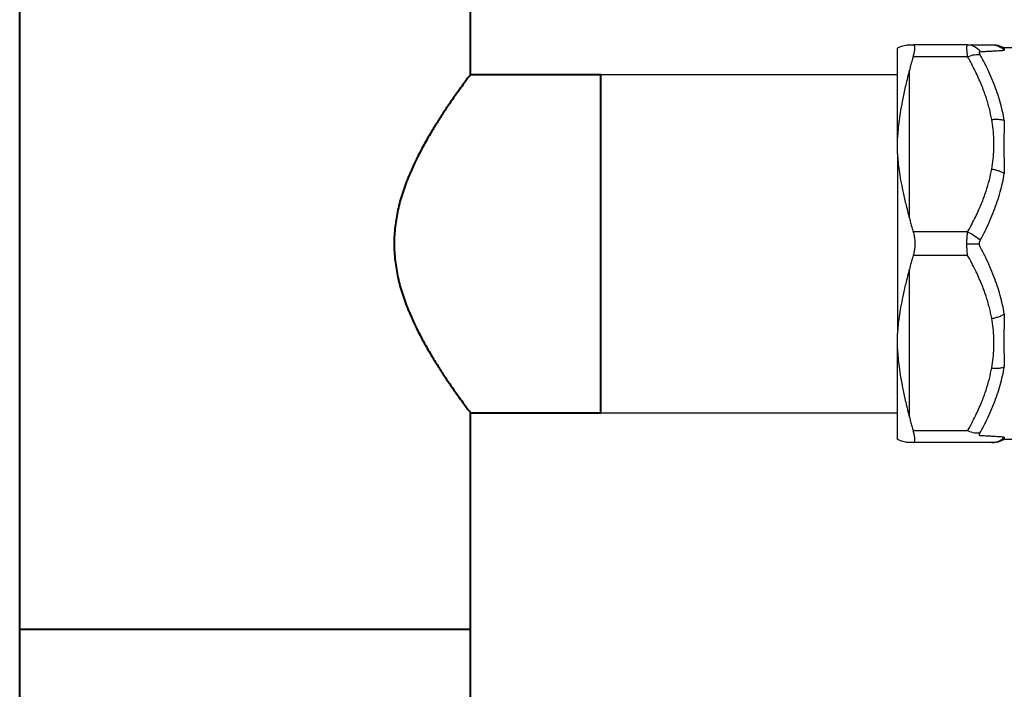
# Model space of a CAD drawing. Units: millimetres. Extents: x 2855 to 6377, y -449 to -29.
# Drawn here: x 4470 to 4479, y -228 to -223 of the extents above; entities that cross this region are included whole.
import ezdxf

# ---------------------------------------------------------------- set-up
doc = ezdxf.new("R2010")
doc.units = ezdxf.units.MM
doc.layers.add('Вид спереди-MISC', color=7, linetype='Continuous')

# ---------------------------------------------------------------- blocks, each defined once
blk = doc.blocks.new('*U379')
at = {"layer": 'Вид спереди-MISC', "color": 0, "linetype": 'ByBlock', "lineweight": -2}
for p, q in [((9194.83, 0, 1960.98), (9118.83, 0, 1960.98)), ((9118.83, 0, 1830.98), (9118.83, 0, 1960.98)), ((9194.83, 0, 1924.48), (9194.83, 0, 1960.98))]:
    blk.add_line(p, q, dxfattribs=at)
blk = doc.blocks.new('*U380')
at = {"layer": 'Вид спереди-MISC', "color": 0, "linetype": 'ByBlock', "lineweight": -2}
for p, q in [((9194.83, 0, 1960.98), (9118.83, 0, 1960.98)), ((9118.83, 0, 1960.98), (9118.83, 0, 2090.98)), ((9194.83, 0, 2054.48), (9216.83, 0, 2054.48)), ((9194.83, 0, 1997.48), (9216.83, 0, 1997.48)), ((9194.83, 0, 1960.98), (9194.83, 0, 1997.48)), ((9194.83, 0, 2054.48), (9194.83, 0, 2090.98)), ((9216.83, 0, 1997.48), (9216.83, 0, 2054.48))]:
    blk.add_line(p, q, dxfattribs=at)
blk.add_open_spline([(9194.83, 0, 2054.48), (9194.83, 0, 2054.48), (9194.79, 0, 2054.44), (9194.65, 0, 2054.25), (9194.55, 0, 2054.1), (9194.26, 0, 2053.72), (9194.09, 0, 2053.48), (9193.67, 0, 2052.92), (9193.43, 0, 2052.59), (9192.89, 0, 2051.85), (9192.6, 0, 2051.43), (9191.97, 0, 2050.54), (9191.63, 0, 2050.05), (9190.92, 0, 2049.02), (9190.55, 0, 2048.47), (9189.81, 0, 2047.33), (9189.42, 0, 2046.74), (9188.66, 0, 2045.52), (9188.26, 0, 2044.86), (9187.45, 0, 2043.48), (9187.04, 0, 2042.75), (9185.82, 0, 2040.48), (9185.02, 0, 2038.84), (9183.97, 0, 2036.24), (9183.64, 0, 2035.36), (9183.06, 0, 2033.55), (9182.81, 0, 2032.62), (9182.4, 0, 2030.75), (9182.24, 0, 2029.8), (9182.02, 0, 2027.9), (9181.96, 0, 2026.94), (9181.96, 0, 2025.03), (9182.02, 0, 2024.07), (9182.24, 0, 2022.16), (9182.4, 0, 2021.21), (9182.81, 0, 2019.34), (9183.06, 0, 2018.42), (9183.64, 0, 2016.61), (9183.97, 0, 2015.72), (9185.02, 0, 2013.13), (9185.82, 0, 2011.49), (9187.04, 0, 2009.22), (9187.45, 0, 2008.49), (9188.26, 0, 2007.11), (9188.66, 0, 2006.45), (9189.42, 0, 2005.22), (9189.81, 0, 2004.63), (9190.55, 0, 2003.49), (9190.92, 0, 2002.95), (9191.63, 0, 2001.91), (9191.97, 0, 2001.43), (9192.6, 0, 2000.53), (9192.89, 0, 2000.12), (9193.43, 0, 1999.38), (9193.67, 0, 1999.05), (9194.09, 0, 1998.48), (9194.26, 0, 1998.24), (9194.55, 0, 1997.86), (9194.65, 0, 1997.72), (9194.79, 0, 1997.53), (9194.83, 0, 1997.48), (9194.83, 0, 1997.48)], degree=3, knots=[45.446842, 45.446842, 45.446842, 45.446842, 48.25708, 48.25708, 51.067319, 51.067319, 53.877558, 53.877558, 56.687797, 56.687797, 59.498035, 59.498035, 62.308274, 62.308274, 65.118513, 65.118513, 67.928751, 67.928751, 70.799368, 70.799368, 73.669984, 73.669984, 79.411217, 79.411217, 82.281834, 82.281834, 85.15245, 85.15245, 88.023067, 88.023067, 90.893683, 90.893683, 93.7643, 93.7643, 96.634916, 96.634916, 99.505533, 99.505533, 102.376149, 102.376149, 108.117382, 108.117382, 110.987999, 110.987999, 113.858615, 113.858615, 116.668854, 116.668854, 119.479093, 119.479093, 122.289332, 122.289332, 125.09957, 125.09957, 127.909809, 127.909809, 130.720048, 130.720048, 133.530286, 133.530286, 136.340525, 136.340525, 136.340525, 136.340525], dxfattribs=at)
blk = doc.blocks.new('*U386')
at = {"layer": 'Вид спереди-MISC', "color": 0, "linetype": 'ByBlock', "lineweight": -2}
for p, q in [((9216.83, 0, 1997.48), (9216.83, 0, 2054.48)), ((9216.83, 0, 2054.48), (9266.83, 0, 2054.48)), ((9216.83, 0, 1997.48), (9266.83, 0, 1997.48))]:
    blk.add_line(p, q, dxfattribs=at)
blk = doc.blocks.new('*U392')
at = {"layer": 'Вид спереди-MISC', "color": 0, "linetype": 'ByBlock', "lineweight": -2}
for p, q in [((9266.83, 0, 2008.17), (9266.83, 0, 2010.83)), ((9266.83, 0, 2043.8), (9266.83, 0, 2058.95)), ((9266.83, 0, 2041.13), (9266.83, 0, 2043.8)), ((9266.83, 0, 2041.13), (9266.83, 0, 2010.83)), ((9266.83, 0, 1993.02), (9266.83, 0, 2008.17)), ((9268.83, 0, 2030.26), (9268.83, 0, 2055.2)), ((9268.83, 0, 1996.76), (9268.83, 0, 2021.7)), ((9278.65, 0, 2059.48), (9269.47, 0, 2059.48)), ((9278.65, 0, 2057.48), (9269.47, 0, 2057.48)), ((9278.65, 0, 2027.98), (9269.47, 0, 2027.98)), ((9278.65, 0, 2023.98), (9269.47, 0, 2023.98)), ((9278.65, 0, 1994.48), (9269.47, 0, 1994.48)), ((9278.65, 0, 1992.48), (9269.47, 0, 1992.48)), ((9278.65, 0, 1992.48), (9278.65, 0, 1992.48)), ((9278.65, 0, 1992.48), (9278.65, 0, 1992.48)), ((9278.65, 0, 2059.48), (9278.65, 0, 2059.48)), ((9297.75, 0, 2058.98), (9284.75, 0, 2058.98)), ((9294.22, 0, 1992.98), (9284.75, 0, 1992.98))]:
    blk.add_line(p, q, dxfattribs=at)
at = {"layer": 'Вид спереди-MISC', "color": 0, "linetype": 'ByBlock', "lineweight": -2, "extrusion": (0, -1, 0)}
for centre, major_axis, ratio, start_param, end_param in [((9278.65, 0, 1995.48), (0, 0, 3), 0.898858, 3.141593, 3.141743), ((9278.65, 0, 1995.98), (-2.61, 0, 1.47), 0.449429, 1.818614, 2.724015)]:
    blk.add_ellipse(centre, major_axis=major_axis, ratio=ratio, start_param=start_param, end_param=end_param, dxfattribs=at)
at = {"layer": 'Вид спереди-MISC', "color": 0, "linetype": 'ByBlock', "lineweight": -2, "extrusion": (0, 1, 0)}
for centre, major_axis, ratio, start_param, end_param in [((9278.65, 0, 2026.48), (-2.61, 0, 1.47), 0.449429, 1.322979, 2.22838), ((9278.65, 0, 2055.98), (2.61, 0, 1.47), 0.449471, -1.322992, -0.417594), ((9278.65, 0, 2056.48), (0, 0, 3), 0.898858, 0, 0.905401)]:
    blk.add_ellipse(centre, major_axis=major_axis, ratio=ratio, start_param=start_param, end_param=end_param, dxfattribs=at)
at = {"layer": 'Вид спереди-MISC', "color": 0, "linetype": 'ByBlock', "lineweight": -2}
for points, degree, knots in [([(9268.83, 0, 2055.2), (9268.61, 0, 2054.38), (9268.22, 0, 2052.8), (9267.73, 0, 2050.55), (9267.36, 0, 2048.57), (9267.09, 0, 2046.81), (9266.92, 0, 2045.25), (9266.85, 0, 2044.26), (9266.83, 0, 2043.8)], 3, [0, 0, 0, 0, 2.943032, 5.511808, 7.746821, 9.702686, 11.446928, 13.046416, 13.046416, 13.046416, 13.046416]), ([(9266.83, 0, 2058.95), (9266.85, 0, 2058.96), (9266.92, 0, 2059), (9267.09, 0, 2059.09), (9267.36, 0, 2059.21), (9267.73, 0, 2059.34), (9268.22, 0, 2059.45), (9268.61, 0, 2059.48), (9268.83, 0, 2059.48)], 3, [0, 0, 0, 0, 1.599563, 3.343859, 5.299722, 7.534676, 10.103396, 13.046416, 13.046416, 13.046416, 13.046416]), ([(9266.83, 0, 2041.13), (9266.85, 0, 2040.68), (9266.92, 0, 2039.73), (9267.09, 0, 2038.26), (9267.36, 0, 2036.62), (9267.73, 0, 2034.76), (9268.22, 0, 2032.63), (9268.61, 0, 2031.09), (9268.83, 0, 2030.26)], 3, [0, 0, 0, 0, 1.599611, 3.343941, 5.299804, 7.534719, 10.103403, 13.046416, 13.046416, 13.046416, 13.046416]), ([(9268.83, 0, 2021.7), (9268.61, 0, 2020.88), (9268.22, 0, 2019.34), (9267.73, 0, 2017.2), (9267.36, 0, 2015.34), (9267.09, 0, 2013.71), (9266.92, 0, 2012.23), (9266.85, 0, 2011.29), (9266.83, 0, 2010.83)], 3, [0, 0, 0, 0, 2.943017, 5.511722, 7.746659, 9.702522, 11.446833, 13.046416, 13.046416, 13.046416, 13.046416]), ([(9268.83, 0, 1992.48), (9268.61, 0, 1992.48), (9268.22, 0, 1992.52), (9267.73, 0, 1992.63), (9267.36, 0, 1992.76), (9267.09, 0, 1992.88), (9266.92, 0, 1992.97), (9266.85, 0, 1993.01), (9266.83, 0, 1993.02)], 3, [0, 0, 0, 0, 2.943024, 5.511765, 7.746741, 9.702604, 11.446881, 13.046416, 13.046416, 13.046416, 13.046416]), ([(9266.83, 0, 2008.17), (9266.85, 0, 2007.7), (9266.92, 0, 2006.72), (9267.09, 0, 2005.15), (9267.36, 0, 2003.4), (9267.73, 0, 2001.41), (9268.22, 0, 1999.16), (9268.61, 0, 1997.59), (9268.83, 0, 1996.76)], 3, [0, 0, 0, 0, 1.599515, 3.343777, 5.299641, 7.534633, 10.103388, 13.046416, 13.046416, 13.046416, 13.046416]), ([(9268.83, 0, 2059.48), (9268.9, 0, 2059.48), (9269.03, 0, 2059.48), (9269.25, 0, 2059.48), (9269.4, 0, 2059.48), (9269.47, 0, 2059.48)], 3, [0, 0, 0, 0, 0.89555, 1.798576, 2.709086, 2.709086, 2.709086, 2.709086]), ([(9269.47, 0, 2057.48), (9269.4, 0, 2057.23), (9269.25, 0, 2056.72), (9269.03, 0, 2055.96), (9268.9, 0, 2055.46), (9268.83, 0, 2055.2)], 3, [0, 0, 0, 0, 0.91051, 1.813536, 2.709086, 2.709086, 2.709086, 2.709086]), ([(9268.83, 0, 2030.26), (9268.9, 0, 2030.01), (9269.03, 0, 2029.5), (9269.25, 0, 2028.74), (9269.4, 0, 2028.24), (9269.47, 0, 2027.98)], 3, [0, 0, 0, 0, 0.89555, 1.798576, 2.709086, 2.709086, 2.709086, 2.709086]), ([(9269.47, 0, 2023.98), (9269.4, 0, 2023.73), (9269.25, 0, 2023.22), (9269.03, 0, 2022.46), (9268.9, 0, 2021.96), (9268.83, 0, 2021.7)], 3, [0, 0, 0, 0, 0.91051, 1.813536, 2.709086, 2.709086, 2.709086, 2.709086]), ([(9268.83, 0, 1996.76), (9268.9, 0, 1996.51), (9269.03, 0, 1996), (9269.25, 0, 1995.24), (9269.4, 0, 1994.74), (9269.47, 0, 1994.48)], 3, [0, 0, 0, 0, 0.89555, 1.798576, 2.709086, 2.709086, 2.709086, 2.709086]), ([(9269.47, 0, 1992.48), (9269.4, 0, 1992.48), (9269.25, 0, 1992.48), (9269.03, 0, 1992.48), (9268.9, 0, 1992.48), (9268.83, 0, 1992.48)], 3, [0, 0, 0, 0, 0.91051, 1.813536, 2.709086, 2.709086, 2.709086, 2.709086]), ([(9269.47, 0, 2057.48), (9269.51, 0, 2057.6), (9269.58, 0, 2057.84), (9269.66, 0, 2058.17), (9269.71, 0, 2058.46), (9269.75, 0, 2058.73), (9269.76, 0, 2058.95), (9269.75, 0, 2059.14), (9269.71, 0, 2059.29), (9269.66, 0, 2059.4), (9269.58, 0, 2059.47), (9269.51, 0, 2059.48), (9269.47, 0, 2059.48)], 3, [0, 0, 0, 0, 0.437501, 0.865705, 1.286963, 1.703502, 2.117574, 2.531694, 2.948151, 3.369401, 3.79756, 4.235044, 4.235044, 4.235044, 4.235044]), ([(9269.47, 0, 2027.98), (9269.51, 0, 2027.86), (9269.58, 0, 2027.61), (9269.66, 0, 2027.21), (9269.71, 0, 2026.81), (9269.75, 0, 2026.4), (9269.76, 0, 2025.98), (9269.75, 0, 2025.57), (9269.71, 0, 2025.16), (9269.66, 0, 2024.75), (9269.58, 0, 2024.36), (9269.51, 0, 2024.1), (9269.47, 0, 2023.98)], 3, [0, 0, 0, 0, 0.437506, 0.865704, 1.286942, 1.703436, 2.117522, 2.531607, 2.948102, 3.36934, 3.797538, 4.235044, 4.235044, 4.235044, 4.235044]), ([(9269.47, 0, 1992.48), (9269.51, 0, 1992.48), (9269.58, 0, 1992.5), (9269.66, 0, 1992.56), (9269.71, 0, 1992.67), (9269.75, 0, 1992.82), (9269.76, 0, 1993.01), (9269.75, 0, 1993.24), (9269.71, 0, 1993.5), (9269.66, 0, 1993.8), (9269.58, 0, 1994.12), (9269.51, 0, 1994.36), (9269.47, 0, 1994.48)], 3, [0, 0, 0, 0, 0.437501, 0.865705, 1.286963, 1.703502, 2.117574, 2.531694, 2.948151, 3.369401, 3.79756, 4.235044, 4.235044, 4.235044, 4.235044]), ([(9278.65, 0, 2057.48), (9278.64, 0, 2057.6), (9278.6, 0, 2057.84), (9278.57, 0, 2058.17), (9278.54, 0, 2058.47), (9278.53, 0, 2058.73), (9278.52, 0, 2058.95), (9278.53, 0, 2059.14), (9278.54, 0, 2059.29), (9278.57, 0, 2059.4), (9278.6, 0, 2059.47), (9278.64, 0, 2059.48), (9278.65, 0, 2059.48)], 3, [0, 0, 0, 0, 0.42609, 0.849538, 1.269897, 1.686366, 2.099777, 2.51281, 2.9283, 3.347622, 3.77057, 4.197437, 4.197437, 4.197437, 4.197437]), ([(9278.52, 0, 2025.98), (9278.52, 0, 2026.12), (9278.53, 0, 2026.4), (9278.54, 0, 2026.81), (9278.57, 0, 2027.22), (9278.61, 0, 2027.61), (9278.64, 0, 2027.86), (9278.65, 0, 2027.98)], 3, [0, 0, 0, 0, 0.41579, 0.832, 1.250273, 1.672083, 2.09872, 2.09872, 2.09872, 2.09872]), ([(9278.65, 0, 2023.98), (9278.64, 0, 2024.1), (9278.6, 0, 2024.35), (9278.57, 0, 2024.75), (9278.54, 0, 2025.15), (9278.53, 0, 2025.56), (9278.52, 0, 2025.84), (9278.52, 0, 2025.98)], 3, [0, 0, 0, 0, 0.423395, 0.843772, 1.262509, 1.680221, 2.098717, 2.098717, 2.098717, 2.098717]), ([(9278.52, 0, 2025.98), (9278.64, 0, 2025.98), (9278.86, 0, 2025.98), (9279.19, 0, 2025.98), (9279.52, 0, 2025.98), (9279.83, 0, 2025.98), (9280.12, 0, 2025.98), (9280.4, 0, 2025.98), (9280.57, 0, 2025.98), (9280.64, 0, 2025.98)], 3, [0, 0, 0, 0, 0.336479, 0.672933, 1.009364, 1.345773, 1.682165, 2.018544, 2.354913, 2.354913, 2.354913, 2.354913]), ([(9282.71, 0, 2046.91), (9282.6, 0, 2047.52), (9282.32, 0, 2048.78), (9281.75, 0, 2050.73), (9280.97, 0, 2052.82), (9279.94, 0, 2055.1), (9279.12, 0, 2056.66), (9278.65, 0, 2057.48)], 3, [0, 0, 0, 0, 2.144227, 4.445626, 6.958916, 9.751915, 12.912682, 12.912682, 12.912682, 12.912682]), ([(9278.65, 0, 2027.98), (9279.12, 0, 2028.8), (9279.94, 0, 2030.37), (9280.97, 0, 2032.65), (9281.75, 0, 2034.74), (9282.32, 0, 2036.68), (9282.6, 0, 2037.95), (9282.71, 0, 2038.56)], 3, [0, 0, 0, 0, 3.161099, 5.954115, 8.46734, 10.768572, 12.912682, 12.912682, 12.912682, 12.912682]), ([(9282.71, 0, 2013.41), (9282.6, 0, 2014.02), (9282.32, 0, 2015.28), (9281.75, 0, 2017.23), (9280.97, 0, 2019.32), (9279.94, 0, 2021.6), (9279.12, 0, 2023.16), (9278.65, 0, 2023.98)], 3, [0, 0, 0, 0, 2.144107, 4.44533, 6.958549, 9.751576, 12.912682, 12.912682, 12.912682, 12.912682]), ([(9278.65, 0, 1994.48), (9279.12, 0, 1995.3), (9279.94, 0, 1996.87), (9280.97, 0, 1999.14), (9281.75, 0, 2001.24), (9282.32, 0, 2003.18), (9282.6, 0, 2004.45), (9282.71, 0, 2005.06)], 3, [0, 0, 0, 0, 3.160761, 5.95375, 8.467044, 10.768453, 12.912682, 12.912682, 12.912682, 12.912682]), ([(9280.78, 0, 1993.63), (9280.75, 0, 1993.63), (9280.72, 0, 1993.64), (9280.67, 0, 1993.67), (9280.65, 0, 1993.72), (9280.64, 0, 1993.78), (9280.65, 0, 1993.85), (9280.67, 0, 1993.94), (9280.72, 0, 1994.05), (9280.75, 0, 1994.12), (9280.78, 0, 1994.16)], 3, [0, 0, 0, 0, 0.151311, 0.296667, 0.436432, 0.571988, 0.707528, 0.847254, 0.992568, 1.143851, 1.143851, 1.143851, 1.143851]), ([(9280.78, 0, 2057.8), (9280.75, 0, 2057.84), (9280.72, 0, 2057.92), (9280.67, 0, 2058.02), (9280.65, 0, 2058.11), (9280.64, 0, 2058.19), (9280.65, 0, 2058.25), (9280.67, 0, 2058.3), (9280.72, 0, 2058.33), (9280.75, 0, 2058.33), (9280.78, 0, 2058.33)], 3, [0, 0, 0, 0, 0.151311, 0.296667, 0.436432, 0.571988, 0.707528, 0.847254, 0.992568, 1.143851, 1.143851, 1.143851, 1.143851]), ([(9280.78, 0, 2025.45), (9280.75, 0, 2025.49), (9280.72, 0, 2025.58), (9280.67, 0, 2025.71), (9280.65, 0, 2025.85), (9280.64, 0, 2025.94), (9280.64, 0, 2025.98)], 3, [0, 0, 0, 0, 0.1519923, 0.2987146, 0.4388984, 0.5719259, 0.5719259, 0.5719259, 0.5719259]), ([(9280.64, 0, 2025.98), (9280.64, 0, 2026.03), (9280.65, 0, 2026.12), (9280.67, 0, 2026.25), (9280.72, 0, 2026.39), (9280.75, 0, 2026.47), (9280.78, 0, 2026.51)], 3, [0, 0, 0, 0, 0.1326936, 0.2727242, 0.4195367, 0.5719278, 0.5719278, 0.5719278, 0.5719278]), ([(9284.83, 0, 1993.39), (9284.74, 0, 1993.39), (9284.54, 0, 1993.41), (9284.14, 0, 1993.43), (9283.65, 0, 1993.46), (9283.07, 0, 1993.5), (9282.4, 0, 1993.54), (9281.64, 0, 1993.58), (9281.07, 0, 1993.61), (9280.78, 0, 1993.63)], 3, [0, 0, 0, 0, 1.809944, 3.652226, 5.532139, 7.454174, 9.427844, 11.467075, 13.584841, 13.584841, 13.584841, 13.584841]), ([(9280.78, 0, 1994.16), (9281.07, 0, 1994.71), (9281.64, 0, 1995.79), (9282.4, 0, 1997.41), (9283.07, 0, 1999), (9283.65, 0, 2000.57), (9284.14, 0, 2002.13), (9284.54, 0, 2003.68), (9284.74, 0, 2004.71), (9284.83, 0, 2005.22)], 3, [0, 0, 0, 0, 2.117752, 4.156977, 6.130637, 8.052652, 9.932568, 11.774867, 13.584841, 13.584841, 13.584841, 13.584841]), ([(9284.83, 0, 2046.74), (9284.74, 0, 2047.26), (9284.54, 0, 2048.29), (9284.14, 0, 2049.84), (9283.65, 0, 2051.39), (9283.07, 0, 2052.97), (9282.4, 0, 2054.56), (9281.64, 0, 2056.18), (9281.07, 0, 2057.26), (9280.78, 0, 2057.8)], 3, [0, 0, 0, 0, 1.809973, 3.652273, 5.532188, 7.454202, 9.427865, 11.467092, 13.584841, 13.584841, 13.584841, 13.584841]), ([(9280.78, 0, 2058.33), (9281.07, 0, 2058.35), (9281.64, 0, 2058.38), (9282.4, 0, 2058.42), (9283.07, 0, 2058.46), (9283.65, 0, 2058.5), (9284.14, 0, 2058.53), (9284.54, 0, 2058.56), (9284.74, 0, 2058.57), (9284.83, 0, 2058.58)], 3, [0, 0, 0, 0, 2.117766, 4.156994, 6.130664, 8.052699, 9.932612, 11.774895, 13.584841, 13.584841, 13.584841, 13.584841]), ([(9284.83, 0, 2014.15), (9284.74, 0, 2014.67), (9284.54, 0, 2015.71), (9284.14, 0, 2017.29), (9283.65, 0, 2018.88), (9283.07, 0, 2020.48), (9282.4, 0, 2022.12), (9281.64, 0, 2023.78), (9281.07, 0, 2024.89), (9280.78, 0, 2025.45)], 3, [0, 0, 0, 0, 1.809924, 3.652194, 5.532105, 7.454138, 9.427779, 11.467003, 13.584841, 13.584841, 13.584841, 13.584841]), ([(9280.78, 0, 2026.51), (9281.07, 0, 2027.07), (9281.64, 0, 2028.19), (9282.4, 0, 2029.85), (9283.07, 0, 2031.48), (9283.65, 0, 2033.09), (9284.14, 0, 2034.68), (9284.54, 0, 2036.25), (9284.74, 0, 2037.3), (9284.83, 0, 2037.82)], 3, [0, 0, 0, 0, 2.117842, 4.157062, 6.130702, 8.052735, 9.932647, 11.774916, 13.584841, 13.584841, 13.584841, 13.584841]), ([(9282.09, 0, 1992.48), (9281.98, 0, 1992.48), (9281.65, 0, 1992.48), (9281.22, 0, 1992.48), (9280.9, 0, 1992.48), (9280.86, 0, 1992.48)], 3, [3.109971, 3.109971, 3.109971, 3.109971, 4.445431, 6.958679, 7.294226, 7.294226, 7.294226, 7.294226]), ([(9280.87, 0, 2059.48), (9280.9, 0, 2059.48), (9281.22, 0, 2059.48), (9281.65, 0, 2059.48), (9281.98, 0, 2059.48), (9282.09, 0, 2059.48)], 3, [5.649641, 5.649641, 5.649641, 5.649641, 5.953977, 8.467232, 9.817147, 9.817147, 9.817147, 9.817147]), ([(9282.71, 0, 1992.48), (9282.82, 0, 1992.48), (9283.05, 0, 1992.5), (9283.38, 0, 1992.55), (9283.7, 0, 1992.65), (9284.02, 0, 1992.78), (9284.31, 0, 1992.95), (9284.58, 0, 1993.15), (9284.75, 0, 1993.31), (9284.83, 0, 1993.39)], 3, [0, 0, 0, 0, 0.341637, 0.683273, 1.024908, 1.366543, 1.708178, 2.049812, 2.391447, 2.391447, 2.391447, 2.391447]), ([(9282.71, 0, 2005.06), (9282.82, 0, 2005.04), (9283.05, 0, 2005.02), (9283.38, 0, 2005), (9283.7, 0, 2005.01), (9284.02, 0, 2005.03), (9284.31, 0, 2005.07), (9284.58, 0, 2005.14), (9284.75, 0, 2005.19), (9284.83, 0, 2005.22)], 3, [0, 0, 0, 0, 0.341637, 0.683273, 1.024908, 1.366543, 1.708178, 2.049812, 2.391448, 2.391448, 2.391448, 2.391448]), ([(9282.71, 0, 2038.56), (9282.82, 0, 2038.54), (9283.05, 0, 2038.5), (9283.38, 0, 2038.43), (9283.7, 0, 2038.34), (9284.02, 0, 2038.23), (9284.31, 0, 2038.11), (9284.58, 0, 2037.97), (9284.75, 0, 2037.87), (9284.83, 0, 2037.82)], 3, [0, 0, 0, 0, 0.341637, 0.683273, 1.024908, 1.366543, 1.708178, 2.049812, 2.391447, 2.391447, 2.391447, 2.391447]), ([(9282.71, 0, 2046.91), (9282.82, 0, 2046.92), (9283.05, 0, 2046.95), (9283.38, 0, 2046.96), (9283.7, 0, 2046.96), (9284.02, 0, 2046.93), (9284.31, 0, 2046.89), (9284.58, 0, 2046.83), (9284.75, 0, 2046.77), (9284.83, 0, 2046.74)], 3, [0, 0, 0, 0, 0.341637, 0.683273, 1.024908, 1.366543, 1.708178, 2.049812, 2.391448, 2.391448, 2.391448, 2.391448]), ([(9282.71, 0, 2059.48), (9282.82, 0, 2059.48), (9283.05, 0, 2059.47), (9283.38, 0, 2059.41), (9283.7, 0, 2059.31), (9284.02, 0, 2059.18), (9284.31, 0, 2059.01), (9284.58, 0, 2058.81), (9284.75, 0, 2058.66), (9284.83, 0, 2058.58)], 3, [0, 0, 0, 0, 0.341637, 0.683273, 1.024908, 1.366543, 1.708178, 2.049812, 2.391447, 2.391447, 2.391447, 2.391447]), ([(9282.71, 0, 2038.56), (9282.81, 0, 2039.11), (9282.97, 0, 2040.22), (9283.09, 0, 2041.89), (9283.09, 0, 2043.57), (9282.97, 0, 2045.25), (9282.81, 0, 2046.36), (9282.71, 0, 2046.91)], 3, [0, 0, 0, 0, 1.934777, 3.871556, 5.80899, 7.745595, 9.680024, 9.680024, 9.680024, 9.680024]), ([(9282.71, 0, 2013.41), (9282.82, 0, 2013.42), (9283.05, 0, 2013.46), (9283.38, 0, 2013.53), (9283.7, 0, 2013.63), (9284.02, 0, 2013.73), (9284.31, 0, 2013.86), (9284.58, 0, 2014), (9284.75, 0, 2014.1), (9284.83, 0, 2014.15)], 3, [0, 0, 0, 0, 0.341637, 0.683272, 1.024908, 1.366543, 1.708178, 2.049812, 2.391447, 2.391447, 2.391447, 2.391447]), ([(9282.71, 0, 2005.06), (9282.81, 0, 2005.61), (9282.97, 0, 2006.72), (9283.09, 0, 2008.39), (9283.09, 0, 2010.07), (9282.97, 0, 2011.75), (9282.81, 0, 2012.86), (9282.71, 0, 2013.41)], 3, [0, 0, 0, 0, 1.93443, 3.871034, 5.808469, 7.745248, 9.680024, 9.680024, 9.680024, 9.680024]), ([(9282.79, 0, 2059.48), (9282.85, 0, 2059.48), (9282.98, 0, 2059.48), (9283.07, 0, 2059.48), (9283.09, 0, 2059.48), (9283.09, 0, 2059.48)], 3, [0.581189, 0.581189, 0.581189, 0.581189, 1.934578, 3.871282, 4.839998, 4.839998, 4.839998, 4.839998]), ([(9283.09, 0, 1992.48), (9283.09, 0, 1992.48), (9283.07, 0, 1992.48), (9282.98, 0, 1992.48), (9282.85, 0, 1992.48), (9282.79, 0, 1992.48)], 3, [4.840012, 4.840012, 4.840012, 4.840012, 5.808743, 7.745447, 9.098825, 9.098825, 9.098825, 9.098825]), ([(9284.75, 0, 1992.98), (9283.86, 0, 1992.58), (9283.09, 0, 1992.48)], 1, [0, 0, 0.972835, 1.750438, 1.750438]), ([(9283.09, 0, 2059.48), (9283.14, 0, 2059.48), (9283.28, 0, 2059.48), (9283.73, 0, 2059.41), (9284.63, 0, 2059.06), (9284.75, 0, 2058.98)], 1, [0, 0, 0.049433, 0.197766, 0.643866, 1.613006, 1.752241, 1.752241]), ([(9284.83, 0, 2046.74), (9284.83, 0, 2046.51), (9284.82, 0, 2046.04), (9284.81, 0, 2045.33), (9284.78, 0, 2044.62), (9284.76, 0, 2043.91), (9284.75, 0, 2043.18), (9284.74, 0, 2042.45), (9284.75, 0, 2041.71), (9284.76, 0, 2040.96), (9284.79, 0, 2040.2), (9284.81, 0, 2039.43), (9284.82, 0, 2038.63), (9284.83, 0, 2038.09), (9284.83, 0, 2037.82)], 3, [0, 0, 0, 0, 0.898944, 1.781959, 2.65156, 3.510177, 4.360971, 5.209462, 6.059772, 6.908494, 7.753603, 8.602487, 9.464305, 10.348246, 10.348246, 10.348246, 10.348246]), ([(9284.83, 0, 2014.15), (9284.83, 0, 2013.87), (9284.82, 0, 2013.32), (9284.81, 0, 2012.5), (9284.78, 0, 2011.71), (9284.76, 0, 2010.94), (9284.75, 0, 2010.19), (9284.74, 0, 2009.45), (9284.75, 0, 2008.72), (9284.76, 0, 2008), (9284.79, 0, 2007.3), (9284.81, 0, 2006.6), (9284.82, 0, 2005.91), (9284.83, 0, 2005.45), (9284.83, 0, 2005.22)], 3, [0, 0, 0, 0, 0.898908, 1.781905, 2.6515, 3.510116, 4.360909, 5.209399, 6.059709, 6.90843, 7.75354, 8.602432, 9.464268, 10.348246, 10.348246, 10.348246, 10.348246]), ([(9284.75, 0, 2058.98), (9284.75, 0, 2058.98), (9284.75, 0, 2058.98), (9284.75, 0, 2058.97), (9284.76, 0, 2058.94), (9284.79, 0, 2058.88), (9284.81, 0, 2058.81), (9284.82, 0, 2058.71), (9284.83, 0, 2058.62), (9284.83, 0, 2058.58)], 3, [5.174121, 5.174121, 5.174121, 5.174121, 5.209431, 6.059742, 6.908464, 7.753573, 8.60246, 9.464287, 10.348247, 10.348247, 10.348247, 10.348247]), ([(9284.83, 0, 1993.39), (9284.83, 0, 1993.34), (9284.82, 0, 1993.26), (9284.81, 0, 1993.15), (9284.78, 0, 1993.08), (9284.76, 0, 1993.02), (9284.75, 0, 1992.99), (9284.75, 0, 1992.98), (9284.75, 0, 1992.98)], 3, [0, 0, 0, 0, 0.898926, 1.781932, 2.651531, 3.510147, 4.36094, 5.174121, 5.174121, 5.174121, 5.174121])]:
    blk.add_open_spline(points, degree=degree, knots=knots, dxfattribs=at)
for points, degree in [([(9278.65, 0, 1992.48), (9278.65, 0, 1992.48), (9278.65, 0, 1992.48), (9278.65, 0, 1992.48)], 3), ([(9278.8, 0, 1992.48), (9278.75, 0, 1992.48), (9278.7, 0, 1992.48), (9278.65, 0, 1992.48)], 3), ([(9278.8, 0, 1992.48), (9278.77, 0, 1992.48)], 1), ([(9278.77, 0, 2059.48), (9280.87, 0, 2059.48)], 1), ([(9280.86, 0, 1992.48), (9278.8, 0, 1992.48)], 1), ([(9280.87, 0, 1992.48), (9280.86, 0, 1992.48)], 1), ([(9282.63, 0, 1992.48), (9282.09, 0, 1992.48)], 1), ([(9282.09, 0, 2059.48), (9282.63, 0, 2059.48)], 1), ([(9282.63, 0, 2059.48), (9282.66, 0, 2059.48), (9282.68, 0, 2059.48), (9282.71, 0, 2059.48)], 3), ([(9282.71, 0, 1992.48), (9282.68, 0, 1992.48), (9282.66, 0, 1992.48), (9282.63, 0, 1992.48)], 3), ([(9282.79, 0, 1992.48), (9282.72, 0, 1992.48)], 1), ([(9282.79, 0, 1992.48), (9282.72, 0, 1992.48)], 1), ([(9282.72, 0, 2059.48), (9282.79, 0, 2059.48)], 1), ([(9282.72, 0, 2059.48), (9282.79, 0, 2059.48)], 1)]:
    blk.add_open_spline(points, degree=degree, dxfattribs=at)

msp = doc.modelspace()

# ---------------------------------------------------------------- block references
at = {"layer": 'Вид спереди-MISC', "lineweight": 40, "extrusion": (0, 1, -1.83691e-16), "xscale": 0.05, "yscale": 0.05, "zscale": 0.05, "rotation": 180}
for name in ['*U380', '*U379']:
    msp.add_blockref(name, (-4014.4774, 0, -325.7212), dxfattribs=at)
at = {"layer": 'Вид спереди-MISC', "extrusion": (0, 1, -1.83691e-16), "xscale": 0.05, "yscale": 0.05, "zscale": 0.05, "rotation": 180}
for name in ['*U392', '*U386']:
    msp.add_blockref(name, (-4014.4774, 0, -325.7212), dxfattribs=at)

doc.saveas('drawing.dxf')
